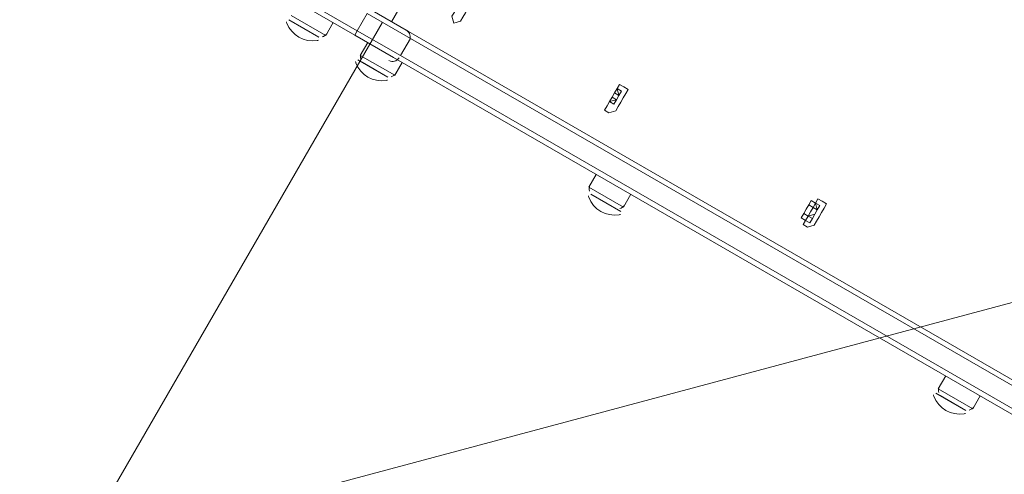
# Model space of a CAD drawing. Units: millimetres. Extents: x 1744 to 26487, y -18148 to -1009.
# Drawn here: x 6777 to 7405, y -13202 to -12911 of the extents above; entities that cross this region are included whole.
import ezdxf

# ---------------------------------------------------------------- set-up
doc = ezdxf.new("R2010")
doc.units = ezdxf.units.MM
doc.header["$MEASUREMENT"] = 0
for name, pattern in [('AI-Linetype-0', [211.666667, 105.833333, -105.833333]), ('AI-Linetype-1', [211.666667, 105.833333, -105.833333]), ('AI-Linetype-2', [211.666667, 105.833333, -105.833333])]:
    doc.linetypes.add(name, pattern=pattern)
doc.layers.add('Background', color=7, linetype='Continuous', lineweight=0)

msp = doc.modelspace()

# ---------------------------------------------------------------- linework, layer by layer
at = {"layer": 'Background', "color": 18, "lineweight": 9, "true_color": 0x000000}
for p, q in [((7013.84, -12912.72), (7513.9, -12046.59)), ((6992.05, -12918.47), (6802.33, -12808.94)), ((6800.74, -12811.68), (6990.46, -12921.22)), ((6999.99, -12904.72), (7024.73, -12919.01)), ((6948.37, -12911.58), (6967.62, -12922.69)), ((6949.96, -12908.83), (6971.95, -12921.53)), ((6992.05, -12918.47), (6998.4, -12907.47)), ((6998.4, -12907.47), (7025.9, -12923.35)), ((6951.12, -12913.17), (6967.62, -12922.69)), ((6951.12, -12913.17), (6967.62, -12922.69)), ((6976.72, -12913.28), (6971.95, -12921.53)), ((7016.49, -12914.25), (7016.49, -12914.25)), ((6992.05, -12918.47), (6990.46, -12921.22)), ((6990.46, -12921.22), (7015.21, -12935.51)), ((6992.05, -12918.47), (7019.55, -12934.35)), ((7019.55, -12934.35), (7025.9, -12923.35)), ((7024.73, -12919.01), (7481.17, -13182.54)), ((7025.9, -12923.35), (7482.34, -13186.87)), ((6998.71, -12925.98), (6993.95, -12934.23)), ((6992.36, -12936.98), (7011.61, -12948.09)), ((6993.95, -12934.23), (7015.95, -12946.93)), ((7019.55, -12934.35), (7475.98, -13197.87)), ((6995.11, -12938.57), (7011.61, -12948.09)), ((6995.11, -12938.57), (7011.61, -12948.09)), ((7020.71, -12938.68), (7015.95, -12946.93)), ((7159.27, -12952.69), (7159.27, -12952.69)), ((7159.27, -12952.69), (7159.27, -12952.69)), ((7153.34, -12956.6), (7153.34, -12956.6)), ((7156.09, -12958.19), (7154.51, -12960.94)), ((7154.51, -12960.94), (7154.51, -12960.94)), ((7156.09, -12958.19), (7156.09, -12958.19)), ((7151.33, -12966.44), (7151.33, -12966.44)), ((7151.33, -12966.44), (7151.33, -12966.44)), ((7157.26, -12962.53), (7157.26, -12962.53)), ((7144.44, -13010.12), (7139.68, -13018.37)), ((7139.68, -13018.37), (7161.68, -13031.07)), ((7140.84, -13022.71), (7160.09, -13033.82)), ((7140.84, -13022.71), (7160.09, -13033.82)), ((7140.84, -13022.71), (7160.09, -13033.82)), ((7166.44, -13022.82), (7161.68, -13031.07)), ((7282.58, -13031.21), (7284.16, -13028.47)), ((7284.16, -13028.47), (7284.16, -13028.47)), ((7279.4, -13036.72), (7279.4, -13036.72)), ((7279.4, -13036.72), (7279.4, -13036.72)), ((7277.81, -13039.46), (7277.81, -13039.46)), ((7277.81, -13039.46), (7277.81, -13039.46)), ((7367.16, -13138.71), (7362.4, -13146.96)), ((7360.81, -13149.71), (7380.06, -13160.82)), ((7362.4, -13146.96), (7384.4, -13159.66)), ((7363.56, -13151.29), (7380.06, -13160.82)), ((7363.56, -13151.29), (7380.06, -13160.82)), ((7389.16, -13151.41), (7384.4, -13159.66))]:
    msp.add_line(p, q, dxfattribs=at)
at = {"layer": 'Background', "color": 154, "lineweight": 9, "true_color": 0x005daa}
msp.add_line((5922.85, -14792.81), (7007.85, -12913.53), dxfattribs=at)
at = {"layer": 'Background', "color": 18, "lineweight": 9, "true_color": 0x000000}
for points in [[(7063.03, -12897.13), (7063.03, -12897.13), (7065.78, -12898.72), (7064.19, -12901.47), (7062.61, -12904.21), (7061.02, -12906.96), (7059.43, -12909.72), (7057.84, -12912.46), (7053.51, -12913.63), (7052.34, -12909.29), (7053.93, -12906.54), (7055.52, -12903.79), (7057.11, -12901.04), (7058.69, -12898.29), (7060.28, -12895.54), (7063.03, -12897.13)], [(7015.21, -12935.51), (7471.65, -13199.03), (7474.4, -13200.62)], [(7162.02, -12954.28), (7162.02, -12954.28), (7164.77, -12955.87), (7163.18, -12958.62), (7161.59, -12961.36), (7160, -12964.11), (7158.42, -12966.87), (7156.83, -12969.61), (7152.49, -12970.78), (7149.74, -12969.19), (7151.33, -12966.44), (7152.92, -12963.69), (7154.51, -12960.94), (7156.09, -12958.19), (7157.68, -12955.44), (7159.27, -12952.69), (7162.02, -12954.28)], [(7159.27, -12952.69), (7157.68, -12955.44), (7160.43, -12957.03), (7158.84, -12959.78), (7157.26, -12962.53), (7155.67, -12965.28), (7152.92, -12963.69), (7151.33, -12966.44)], [(7151.33, -12966.44), (7151.33, -12966.44), (7152.92, -12963.69), (7155.67, -12965.28), (7157.26, -12962.53), (7158.84, -12959.78), (7157.68, -12955.44)], [(7157.68, -12955.44), (7157.68, -12955.44), (7156.09, -12958.19), (7158.84, -12959.78), (7157.26, -12962.53)], [(7156.09, -12958.19), (7156.09, -12958.19), (7158.84, -12959.78), (7157.26, -12962.53), (7152.92, -12963.69)], [(7157.26, -12962.53), (7154.51, -12960.94), (7156.09, -12958.19)], [(7157.26, -12962.53), (7157.26, -12962.53), (7155.67, -12965.28), (7152.92, -12963.69)], [(7288.5, -13027.3), (7288.5, -13027.3), (7291.25, -13028.89), (7289.66, -13031.64), (7288.08, -13034.39), (7286.49, -13037.14), (7284.9, -13039.89), (7283.31, -13042.64), (7278.98, -13043.8), (7276.23, -13042.21), (7277.81, -13039.46), (7275.07, -13037.88), (7276.65, -13035.13), (7278.24, -13032.38), (7279.83, -13029.63), (7281.41, -13026.88), (7284.16, -13028.47), (7285.75, -13025.72), (7288.5, -13027.3)], [(7276.65, -13035.13), (7279.4, -13036.72), (7277.81, -13039.46), (7279.4, -13036.72), (7282.15, -13038.3), (7283.74, -13035.55), (7285.33, -13032.8), (7284.16, -13028.47), (7281.41, -13026.88)], [(7282.58, -13031.21), (7282.58, -13031.21), (7280.99, -13033.97), (7279.4, -13036.72), (7276.65, -13035.13)], [(7277.81, -13039.46), (7280.56, -13041.05), (7282.15, -13038.3), (7283.74, -13035.55), (7285.33, -13032.8), (7286.91, -13030.05), (7284.16, -13028.47), (7285.75, -13025.72)], [(7279.83, -13029.63), (7279.83, -13029.63), (7278.24, -13032.38)], [(7282.58, -13031.21), (7285.33, -13032.8), (7283.74, -13035.55), (7282.15, -13038.3), (7279.4, -13036.72)], [(7282.58, -13031.21), (7285.33, -13032.8), (7283.74, -13035.55), (7279.4, -13036.72)], [(7279.83, -13029.63), (7281.41, -13026.88), (7284.16, -13028.47)], [(7279.83, -13029.63), (7279.83, -13029.63), (7282.58, -13031.21), (7284.16, -13028.47)], [(7285.75, -13025.72), (7285.75, -13025.72), (7284.16, -13028.47)], [(7279.4, -13036.72), (7279.4, -13036.72), (7276.65, -13035.13), (7278.24, -13032.38)], [(7279.4, -13036.72), (7279.4, -13036.72), (7276.65, -13035.13)]]:
    msp.add_lwpolyline(points, dxfattribs=at)
at = {"layer": 'Background', "color": 250, "linetype": 'AI-Linetype-0', "lineweight": 9, "true_color": 0x231f20}
msp.add_open_spline([(3740.88, -12872.16), (3740.88, -12872.16), (3740.88, -6246.6), (3740.88, -6246.6), (3740.88, -5593.95), (4089.07, -4990.87), (4654.29, -4664.54), (4654.29, -4664.54), (5038.5, -4442.71), (5038.5, -4442.71), (8026.51, -2717.59), (11415.97, -1809.38), (14866.23, -1809.38), (14866.23, -1809.38), (21417.59, -1809.38), (21417.59, -1809.38), (23805.28, -1809.38), (25740.88, -3744.99), (25740.88, -6132.68), (25740.88, -6132.68), (25740.88, -12986.09), (25740.88, -12986.09), (25740.88, -15373.78), (23805.28, -17309.38), (21417.59, -17309.38), (21417.59, -17309.38), (14866.23, -17309.38), (14866.23, -17309.38), (11415.97, -17309.38), (8026.51, -16401.18), (5038.5, -14676.05), (5038.5, -14676.05), (4654.29, -14454.23), (4654.29, -14454.23), (4089.07, -14127.9), (3740.88, -13524.82), (3740.88, -12872.16)], degree=3, knots=[0, 0, 0, 0, 1, 1, 1, 2, 2, 2, 3, 3, 3, 4, 4, 4, 5, 5, 5, 6, 6, 6, 7, 7, 7, 8, 8, 8, 9, 9, 9, 10, 10, 10, 11, 11, 11, 12, 12, 12, 12], dxfattribs=at)
at = {"layer": 'Background', "color": 250, "linetype": 'AI-Linetype-1', "lineweight": 9, "true_color": 0x231f20}
msp.add_open_spline([(21782.91, -3762.48), (21782.91, -3762.48), (18075.19, -3762.48), (18075.19, -3762.48), (17475.71, -3762.48), (16911.61, -3995.43), (16486.8, -4418.35), (16486.8, -4418.35), (14103.9, -6790.58), (14103.9, -6790.58), (14005.99, -6888.01), (13846.75, -6887.94), (13748.98, -6790.37), (13748.98, -6790.37), (11726.16, -4772.27), (11726.16, -4772.27), (11006.96, -4054.83), (9890.2, -3908.48), (9010.39, -4416.39), (9010.39, -4416.39), (3740.88, -7458.74), (3740.88, -7458.74), (3740.88, -7458.74), (3740.88, -11602.74), (3740.88, -11602.74), (3740.88, -11602.74), (9164.8, -14734.24), (9164.8, -14734.24), (10047.47, -15243.77), (11166.3, -15095.43), (11885.56, -14373.37), (11885.56, -14373.37), (13709.19, -12542.68), (13709.19, -12542.68), (13807, -12444.46), (13966.47, -12444.19), (14064.69, -12541.99), (14064.69, -12541.99), (16263.11, -14731.45), (16263.11, -14731.45), (16687.99, -15154.62), (17252.23, -15387.64), (17851.81, -15387.64), (17851.81, -15387.64), (21782.91, -15387.64), (21782.91, -15387.64), (23335.48, -15387.64), (24598.59, -14124.5), (24598.59, -12571.93), (24598.59, -12571.93), (24598.59, -6578.19), (24598.59, -6578.19), (24598.59, -5025.59), (23335.48, -3762.48), (21782.91, -3762.48)], degree=3, knots=[0, 0, 0, 0, 1, 1, 1, 2, 2, 2, 3, 3, 3, 4, 4, 4, 5, 5, 5, 6, 6, 6, 7, 7, 7, 8, 8, 8, 9, 9, 9, 10, 10, 10, 11, 11, 11, 12, 12, 12, 13, 13, 13, 14, 14, 14, 15, 15, 15, 16, 16, 16, 17, 17, 17, 18, 18, 18, 18], dxfattribs=at)
at = {"layer": 'Background', "color": 250, "linetype": 'AI-Linetype-2', "lineweight": 9, "true_color": 0x231f20}
msp.add_open_spline([(22598.57, -12571.93), (22598.57, -13022.43), (22233.37, -13387.63), (21782.88, -13387.63), (21782.88, -13387.63), (17851.81, -13387.63), (17851.81, -13387.63), (17784.88, -13387.63), (17721.87, -13361.62), (17674.43, -13314.35), (17674.43, -13314.35), (15475.97, -11124.85), (15475.97, -11124.85), (15037.34, -10688.05), (14462.32, -10469.8), (13887.3, -10469.8), (13309.32, -10469.8), (12731.34, -10690.39), (12292.22, -11131.23), (12292.22, -11131.23), (10468.6, -12961.92), (10468.6, -12961.92), (10388.29, -13042.5), (10263.37, -13059.07), (10164.77, -13002.19), (10164.77, -13002.19), (4740.23, -9870.3), (4740.23, -9870.3), (4478.83, -9719.39), (4478.83, -9342.09), (4740.23, -9191.17), (4740.23, -9191.17), (10010.36, -6148.45), (10010.36, -6148.45), (10108.65, -6091.67), (10233.37, -6108.1), (10313.64, -6188.17), (10313.64, -6188.17), (12336.39, -8206.2), (12336.39, -8206.2), (13212.24, -9080.05), (14638.06, -9080.84), (15514.94, -8207.96), (15514.94, -8207.96), (17897.88, -5835.7), (17897.88, -5835.7), (17945.28, -5788.5), (18008.26, -5762.49), (18075.19, -5762.49), (18075.19, -5762.49), (21782.91, -5762.49), (21782.91, -5762.49), (22233.39, -5762.49), (22598.57, -6127.68), (22598.57, -6578.15), (22598.57, -6578.15), (22598.57, -12571.93), (22598.57, -12571.93)], degree=3, knots=[0, 0, 0, 0, 1, 1, 1, 2, 2, 2, 3, 3, 3, 4, 4, 4, 5, 5, 5, 6, 6, 6, 7, 7, 7, 8, 8, 8, 9, 9, 9, 10, 10, 10, 11, 11, 11, 12, 12, 12, 13, 13, 13, 14, 14, 14, 15, 15, 15, 16, 16, 16, 17, 17, 17, 18, 18, 18, 19, 19, 19, 19], dxfattribs=at)
at = {"layer": 'Background', "color": 240, "lineweight": 9, "true_color": 0xec1c24}
msp.add_open_spline([(4166.86, -10696.87), (3646.67, -11597.86), (3948.64, -12747.45), (4839.5, -13278.37), (4949.87, -13883.29), (5314.75, -14437.76), (5888.99, -14769.3), (5888.99, -14769.3), (5927.95, -14791.8), (5927.95, -14791.8), (6965.84, -15391.02), (8292.99, -15035.42), (8892.22, -13997.53), (8892.22, -13997.53), (9392.22, -13131.51), (9392.22, -13131.51), (9991.45, -12093.61), (9635.83, -10766.46), (8597.94, -10167.24), (8597.94, -10167.24), (8558.98, -10144.74), (8558.98, -10144.74), (7981.18, -9811.15), (7313.85, -9773.84), (6732.25, -9985.07), (5828.06, -9484.18), (4685.79, -9798.05), (4166.86, -10696.87)], degree=3, knots=[0, 0, 0, 0, 1, 1, 1, 2, 2, 2, 3, 3, 3, 4, 4, 4, 5, 5, 5, 6, 6, 6, 7, 7, 7, 8, 8, 8, 9, 9, 9, 9], dxfattribs=at)
at = {"layer": 'Background', "color": 252, "lineweight": 9, "true_color": 0x908f8f}
for points in [[(4838.55, -13273.42), (4838.55, -13273.42), (9681.63, -11975.72), (9681.63, -11975.72), (9675.96, -11807.12), (9650.97, -11640.07), (9607, -11478.07), (9607, -11478.07), (4807.77, -12764.03), (4807.77, -12764.03), (4797.94, -12935.25), (4808.44, -13106.2), (4838.55, -13273.42)], [(5237.15, -14191.48), (5237.15, -14191.48), (9426.21, -13069.03), (9426.21, -13069.03), (9525.12, -12884.19), (9594.68, -12691.13), (9636.12, -12495.14), (9636.12, -12495.14), (4978.66, -13743.1), (4978.66, -13743.1), (5046.17, -13901.33), (5132.73, -14051.99), (5237.15, -14191.48)]]:
    msp.add_open_spline(points, degree=3, knots=[0, 0, 0, 0, 1, 1, 1, 2, 2, 2, 3, 3, 3, 4, 4, 4, 4], dxfattribs=at)
at = {"layer": 'Background', "color": 18, "lineweight": 9, "true_color": 0x000000}
for points in [[(6946.88, -12912.74), (6946.97, -12913.02), (6947.07, -12913.31), (6947.18, -12913.59)], [(6947.18, -12913.59), (6950.09, -12921.45), (6958.2, -12926.13), (6966.47, -12924.73)], [(7025.1, -12924.72), (7026.42, -12922.44), (7025.64, -12919.53), (7023.36, -12918.22)], [(6966.47, -12924.73), (6966.77, -12924.68), (6967.06, -12924.62), (6967.36, -12924.56)], [(6969.66, -12922.43), (6970.96, -12922.13), (6972.08, -12921.31), (6972.75, -12920.16)], [(6994.74, -12932.86), (6994.08, -12934.01), (6993.92, -12935.39), (6994.32, -12936.66)], [(7012.25, -12937.47), (7014.52, -12938.78), (7017.44, -12938), (7018.75, -12935.72)], [(6990.88, -12938.14), (6990.97, -12938.42), (6991.07, -12938.71), (6991.17, -12938.99)], [(6991.17, -12938.99), (6994.09, -12946.85), (7002.19, -12951.53), (7010.46, -12950.13)], [(7013.65, -12947.83), (7014.95, -12947.53), (7016.07, -12946.71), (7016.74, -12945.56)], [(7010.47, -12950.13), (7010.76, -12950.08), (7011.06, -12950.02), (7011.35, -12949.96)], [(7140.47, -13017), (7139.81, -13018.15), (7139.66, -13019.53), (7140.05, -13020.8)], [(7139.36, -13023.86), (7139.45, -13024.15), (7139.55, -13024.43), (7139.65, -13024.71)], [(7139.65, -13024.71), (7142.57, -13032.58), (7150.67, -13037.26), (7158.94, -13035.85)], [(7159.38, -13031.96), (7160.68, -13031.67), (7161.8, -13030.85), (7162.47, -13029.7)], [(7158.95, -13035.85), (7159.24, -13035.8), (7159.54, -13035.75), (7159.83, -13035.68)], [(7363.19, -13145.58), (7362.53, -13146.74), (7362.37, -13148.12), (7362.77, -13149.39)], [(7359.33, -13150.86), (7359.42, -13151.15), (7359.52, -13151.43), (7359.62, -13151.71)], [(7359.62, -13151.71), (7362.54, -13159.58), (7370.64, -13164.26), (7378.91, -13162.85)], [(7378.92, -13162.85), (7379.21, -13162.8), (7379.51, -13162.75), (7379.8, -13162.68)], [(7382.1, -13160.55), (7383.4, -13160.26), (7384.52, -13159.44), (7385.19, -13158.28)]]:
    msp.add_open_spline(points, degree=3, dxfattribs=at)

doc.saveas('drawing.dxf')
